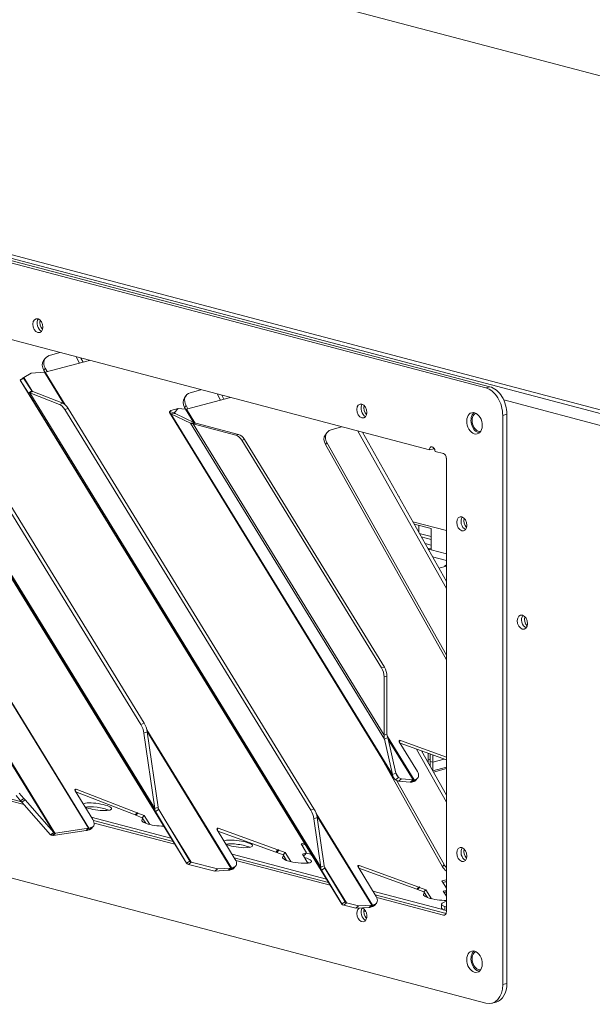
# Model space of a CAD drawing. Units: millimetres. Extents: x 207 to 8668, y 179 to 5599.
# Drawn here: x 1418 to 1562, y 710 to 957 of the extents above; entities that cross this region are included whole.
import ezdxf

# ---------------------------------------------------------------- set-up
doc = ezdxf.new("R2010")
doc.units = ezdxf.units.MM
doc.header["$LTSCALE"] = 20
doc.layers.add('AM - Drawing', color=7, linetype='Continuous', lineweight=5)

msp = doc.modelspace()

# ---------------------------------------------------------------- linework, layer by layer
at = {"layer": 'AM - Drawing'}
for p, q in [((847.53, 1131.23), (1647.68, 920.58)), ((1798.18, 797.18), (642.94, 1101.32)), ((642.94, 1100.36), (1798.18, 796.22)), ((1534.96, 864.4), (645.42, 1098.59)), ((1536.02, 864.68), (646.48, 1098.87)), ((645.42, 944.24), (1534.96, 710.04)), ((1242.92, 921.99), (1520.82, 848.83)), ((1353.51, 886.94), (1435.25, 753.9)), ((1435.36, 753.92), (1353.63, 886.96)), ((1459.8, 745.16), (1380.44, 874.31)), ((1380.44, 874.31), (1459.8, 745.15)), ((1428.05, 873.25), (1425.41, 872.48)), ((1433.02, 870.63), (1432.16, 872.17)), ((1424.34, 871.74), (1423.98, 871.22)), ((1424.37, 868.35), (1435.51, 871.29)), ((1433.88, 870.86), (1433.31, 871.87)), ((1383.66, 869.37), (1452.03, 758.1)), ((1451.88, 758.87), (1383.97, 869.41)), ((1420.85, 868.1), (1418.98, 867)), ((1420.85, 868.1), (1424.2, 868.32)), ((1424, 868.78), (1424.37, 869.3)), ((1424.26, 868.33), (1424, 868.78)), ((1424.2, 868.32), (1429.06, 860.42)), ((1424.83, 868.47), (1424.37, 869.3)), ((1429.41, 860.14), (1424.37, 868.35)), ((1418.07, 866.33), (1418.93, 866.85)), ((1420.18, 863.1), (1418.07, 866.33)), ((1498.81, 734.92), (1418.07, 866.33)), ((1418.07, 866.33), (1498.82, 734.91)), ((1418.93, 866.85), (1421.03, 863.62)), ((1421.11, 863.55), (1418.98, 867)), ((1536.02, 864.68), (1534.96, 864.4)), ((1396.99, 863.59), (1448.35, 779.98)), ((1449.17, 780.3), (1397.8, 863.91)), ((1420.18, 863.1), (1421.03, 863.62)), ((1420.18, 863.1), (1493.72, 743.4)), ((1420.49, 863.13), (1421.3, 863.45)), ((1427.96, 860.24), (1420.49, 863.13)), ((1493.58, 744.16), (1420.49, 863.13)), ((1421.3, 863.45), (1428.77, 860.57)), ((1459.7, 862.43), (1459.33, 861.91)), ((1463.41, 863.94), (1460.76, 863.17)), ((1468.38, 861.32), (1467.51, 862.86)), ((1469.23, 861.55), (1468.67, 862.56)), ((1428.77, 860.57), (1427.96, 860.24)), ((1459.36, 859.47), (1459.72, 859.99)), ((1460.19, 859.17), (1459.72, 859.99)), ((1459.82, 859.07), (1470.87, 861.98)), ((1798.89, 793.06), (1539.46, 861.36)), ((1429.31, 858.93), (1430.12, 859.25)), ((1429.31, 858.93), (1491.03, 758.47)), ((1491.84, 758.8), (1430.12, 859.25)), ((1455.57, 858.18), (1511.82, 766.63)), ((1455.6, 858.41), (1455.9, 858.71)), ((1455.6, 858.41), (1456.8, 858.24)), ((1455.9, 858.71), (1457.75, 859.19)), ((1455.92, 857.92), (1456.96, 857.99)), ((1460.81, 855.57), (1455.92, 857.92)), ((1511.56, 767.37), (1455.92, 857.92)), ((1457.75, 859.19), (1456.8, 858.24)), ((1456.94, 858), (1456.8, 858.24)), ((1456.96, 857.99), (1461.85, 855.64)), ((1457.75, 859.19), (1459.59, 859.04)), ((1459.6, 859.04), (1459.36, 859.47)), ((1459.59, 859.04), (1461.6, 855.76)), ((1461.95, 855.59), (1459.82, 859.07)), ((1539.2, 857.49), (1540.26, 857.77)), ((1539.2, 714.71), (1539.2, 857.49)), ((1540.26, 714.99), (1540.26, 857.77)), ((1460.81, 855.57), (1461.85, 855.64)), ((1460.81, 855.57), (1509.53, 776.27)), ((1461.47, 855.34), (1462.18, 855.52)), ((1472.19, 852.51), (1461.47, 855.34)), ((1509.42, 777.29), (1461.47, 855.34)), ((1462.18, 855.52), (1472.9, 852.7)), ((1472.9, 852.7), (1472.19, 852.51)), ((1495.05, 853.12), (1494.69, 852.61)), ((1498.76, 854.63), (1496.12, 853.86)), ((1525.06, 814.08), (1502.87, 853.55)), ((1525.06, 815.82), (1504.02, 853.25)), ((1473.69, 851.27), (1474.4, 851.46)), ((1473.69, 851.27), (1508.8, 794.13)), ((1474.4, 851.46), (1509.51, 794.32)), ((1494.71, 850.16), (1495.08, 850.68)), ((1525.06, 796.18), (1494.71, 850.16)), ((1525.06, 797.35), (1495.08, 850.68)), ((1521.88, 849.11), (1520.82, 848.83)), ((1522.23, 848.46), (1524.35, 847.9)), ((1525.06, 846.75), (1525.06, 732.91)), ((1513.14, 837.02), (1513.32, 837.07)), ((1525.06, 828.58), (1516.64, 830.8)), ((1521.24, 829.1), (1516.96, 830.23)), ((1518.13, 829.92), (1518.13, 828.15)), ((1518.28, 827.89), (1521.24, 827.11)), ((1521.24, 823.8), (1521.24, 829.1)), ((1518.77, 827.01), (1521.24, 826.36)), ((1521.24, 824.92), (1519.72, 825.31)), ((1521.24, 823.98), (1520.34, 824.22)), ((1520.76, 823.82), (1520.53, 823.88)), ((1520.59, 823.78), (1521.24, 823.95)), ((1525.06, 822.79), (1521.24, 823.8)), ((1525.06, 821.12), (1521.57, 822.04)), ((1525.06, 821.12), (1521.57, 822.04)), ((1523.2, 819.14), (1525.06, 819.63)), ((1524.64, 819.77), (1525.06, 819.97)), ((1525.06, 819.67), (1524.64, 819.77)), ((1524.7, 819.76), (1525.06, 819.93)), ((1525.06, 819.67), (1524.7, 819.76)), ((1524.7, 819.76), (1524.7, 819.76)), ((1509.51, 794.32), (1508.8, 794.13)), ((1509.42, 791.92), (1510.13, 792.11)), ((1509.42, 777.29), (1509.42, 791.92)), ((1510.13, 792.11), (1510.13, 777.48)), ((1449.17, 780.3), (1448.35, 779.98)), ((1449.16, 777.78), (1449.97, 778.1)), ((1471.15, 743.97), (1449.87, 778.61)), ((1449.96, 778.16), (1470.98, 743.94)), ((1449.97, 778.1), (1452.7, 759.19)), ((1451.88, 758.87), (1449.16, 777.78)), ((1509.42, 777.29), (1510.13, 777.48)), ((1509.53, 776.27), (1510.38, 776.66)), ((1511.56, 767.37), (1509.53, 776.27)), ((1516.96, 766.07), (1510.27, 776.95)), ((1510.38, 776.66), (1512.4, 767.75)), ((1510.48, 776.21), (1516.72, 766.04)), ((1513.22, 775.64), (1513.53, 775.97)), ((1513.53, 775.97), (1525.06, 771.79)), ((1517.8, 768.18), (1513.25, 775.59)), ((1525.06, 771.06), (1513.44, 775.27)), ((1525.06, 760.49), (1517.6, 773.76)), ((1525.06, 762.24), (1518.83, 773.32)), ((1518.92, 773.15), (1519.13, 773.21)), ((1426.79, 752.72), (1415.2, 771.59)), ((1415.36, 771.01), (1426.52, 752.84)), ((1524.12, 744.27), (1508.61, 771.86)), ((1520.53, 772.7), (1520.53, 770.29)), ((1520.53, 771.09), (1520.96, 771.21)), ((1520.53, 771.09), (1520.96, 771.21)), ((1520.96, 772.55), (1520.96, 770.69)), ((1520.96, 770.69), (1521.66, 770.5)), ((1520.96, 770.69), (1520.96, 769.53)), ((1520.96, 770.69), (1521.66, 770.5)), ((1521.66, 772.29), (1521.66, 770.5)), ((1521.66, 770.5), (1524.52, 771.25)), ((1521.66, 770.5), (1524.52, 771.25)), ((1525.06, 769.25), (1521.63, 768.34)), ((1521.66, 770.5), (1521.66, 768.35)), ((1525.06, 768.88), (1521.81, 768.02)), ((1511.56, 767.37), (1511.99, 767.56)), ((1511.99, 767.56), (1512.4, 767.75)), ((1512.32, 766.09), (1513.06, 766.67)), ((1513.04, 765.71), (1512.32, 766.09)), ((1513.06, 766.67), (1512.41, 767.72)), ((1524.49, 744.78), (1512.59, 765.95)), ((1513.04, 765.71), (1513.77, 766.29)), ((1513.06, 766.67), (1513.77, 766.29)), ((1513.77, 766.29), (1516.72, 766.04)), ((1515.99, 765.46), (1516.72, 766.04)), ((1516.18, 765.47), (1516.82, 766.04)), ((1516.96, 766.07), (1516.46, 765.52)), ((1517.38, 766.18), (1516.88, 765.63)), ((1516.96, 766.07), (1517.38, 766.18)), ((1517.36, 765.92), (1517.86, 766.47)), ((1401.11, 765.14), (1418.43, 760.58)), ((1419.07, 759.85), (1401.28, 764.53)), ((1431.84, 763.38), (1432.15, 763.72)), ((1436.33, 756.07), (1431.86, 763.34)), ((1432.15, 763.72), (1447.49, 757.79)), ((1515.99, 765.46), (1513.04, 765.71)), ((1516.88, 765.63), (1516.46, 765.52)), ((1418.21, 760.81), (1417.04, 762.15)), ((1417.86, 762.7), (1419.02, 761.37)), ((1418.21, 760.81), (1419.02, 761.37)), ((1418.54, 760.46), (1418.21, 760.81)), ((1418.54, 760.46), (1419.35, 761.01)), ((1419.02, 761.37), (1419.35, 761.01)), ((1419.35, 761.01), (1426.5, 752.86)), ((1446.99, 757.24), (1432.07, 763.01)), ((1432.12, 762.93), (1432.61, 762.8)), ((1425.69, 752.3), (1418.54, 760.46)), ((1451.88, 758.87), (1452.7, 759.19)), ((1452.03, 758.1), (1452.7, 758.52)), ((1452.7, 758.52), (1452.88, 758.62)), ((1452.88, 758.62), (1460.65, 745.68)), ((1491.84, 758.8), (1491.03, 758.47)), ((1435.94, 756.71), (1455.93, 751.45)), ((1447.49, 757.79), (1446.99, 757.24)), ((1446.99, 757.24), (1447.08, 757.27)), ((1447.08, 757.27), (1447.58, 757.82)), ((1447.08, 757.27), (1447.12, 757.19)), ((1447.12, 757.19), (1447.62, 757.74)), ((1448.74, 756.57), (1447.12, 757.19)), ((1447.58, 757.82), (1447.49, 757.79)), ((1447.62, 757.74), (1447.58, 757.82)), ((1447.62, 757.74), (1449.24, 757.12)), ((1448.74, 756.57), (1449.24, 757.12)), ((1448.74, 756.57), (1449.61, 755.16)), ((1449.24, 757.12), (1450.63, 754.86)), ((1459.8, 745.16), (1452.03, 758.1)), ((1460.97, 745.41), (1454.27, 756.32)), ((1491.83, 756.28), (1492.65, 756.6)), ((1493.58, 744.16), (1491.83, 756.28)), ((1506.51, 734.66), (1492.39, 757.65)), ((1492.55, 757.07), (1506.34, 734.63)), ((1492.65, 756.6), (1494.39, 744.49)), ((1426.94, 752.7), (1435.25, 753.9)), ((1435.25, 753.9), (1434.63, 753.32)), ((1435.36, 753.92), (1434.86, 753.37)), ((1435.42, 753.52), (1434.86, 753.37)), ((1435.36, 753.92), (1435.92, 754.07)), ((1435.92, 754.07), (1435.42, 753.52)), ((1435.9, 753.8), (1436.4, 754.35)), ((1436.46, 755.83), (1456.48, 750.56)), ((1456.89, 749.89), (1436.64, 755.22)), ((1467.51, 753.56), (1467.82, 753.9)), ((1472.09, 746.11), (1467.54, 753.52)), ((1467.82, 753.9), (1482.78, 748.47)), ((1425.69, 752.3), (1426.5, 752.86)), ((1425.71, 752.28), (1425.69, 752.3)), ((1425.71, 752.28), (1426.16, 752.6)), ((1426.16, 752.6), (1426.52, 752.84)), ((1426.17, 752.14), (1426.52, 752.47)), ((1426.25, 752.14), (1426.17, 752.14)), ((1426.25, 752.14), (1426.87, 752.71)), ((1426.33, 752.13), (1426.25, 752.14)), ((1434.63, 753.32), (1426.33, 752.13)), ((1426.33, 752.13), (1426.94, 752.7)), ((1426.5, 752.86), (1426.52, 752.84)), ((1426.52, 752.47), (1426.79, 752.72)), ((1426.79, 752.72), (1426.87, 752.71)), ((1426.87, 752.71), (1426.94, 752.7)), ((1482.28, 747.92), (1467.73, 753.2)), ((1482.78, 748.47), (1482.28, 747.92)), ((1482.43, 747.96), (1482.93, 748.51)), ((1482.93, 748.51), (1482.78, 748.47)), ((1483.01, 748.39), (1482.93, 748.51)), ((1489.42, 750.21), (1488.59, 750)), ((1488.59, 750), (1489.99, 747.72)), ((1488.81, 749.64), (1489.64, 749.85)), ((1489.7, 749.75), (1489.48, 749.81)), ((1471.29, 747.4), (1494.97, 741.17)), ((1471.84, 746.51), (1495.52, 740.28)), ((1482.28, 747.92), (1482.43, 747.96)), ((1482.43, 747.96), (1482.51, 747.84)), ((1482.51, 747.84), (1483.01, 748.39)), ((1484.09, 747.26), (1482.51, 747.84)), ((1483.01, 748.39), (1484.59, 747.81)), ((1484.59, 747.81), (1484.09, 747.26)), ((1484.09, 747.26), (1484.96, 745.85)), ((1484.59, 747.81), (1485.99, 745.55)), ((1489.99, 747.72), (1488.93, 747.44)), ((1488.93, 747.44), (1490.32, 745.17)), ((1489.15, 747.08), (1489.49, 747.17)), ((1489.99, 747.72), (1489.49, 747.17)), ((1489.97, 747.7), (1491.01, 747.42)), ((1491.13, 747.28), (1491.13, 747.27)), ((1491.16, 747.33), (1491.16, 747.32)), ((1459.8, 745.16), (1460.65, 745.68)), ((1460.3, 744.83), (1460.97, 745.41)), ((1466.97, 743.14), (1460.3, 744.83)), ((1460.97, 745.41), (1467.63, 743.72)), ((1466.97, 743.14), (1467.63, 743.72)), ((1467.63, 743.72), (1470.98, 743.94)), ((1470.32, 743.36), (1470.98, 743.94)), ((1470.65, 743.42), (1471.15, 743.97)), ((1471.17, 743.56), (1470.65, 743.42)), ((1471.15, 743.97), (1471.67, 744.11)), ((1471.67, 744.11), (1471.17, 743.56)), ((1471.65, 743.84), (1472.15, 744.39)), ((1495.93, 739.61), (1472.22, 745.85)), ((1493.58, 744.16), (1494.39, 744.49)), ((1493.72, 743.4), (1494.39, 743.81)), ((1494.39, 743.81), (1494.57, 743.92)), ((1499.98, 735.17), (1494.47, 744.14)), ((1494.57, 743.92), (1499.67, 735.44)), ((1502.87, 744.25), (1503.17, 744.59)), ((1507.44, 736.8), (1502.89, 744.21)), ((1517.64, 738.61), (1503.09, 743.89)), ((1503.17, 744.59), (1518.14, 739.16)), ((1524.49, 744.78), (1524.12, 744.27)), ((1470.32, 743.36), (1466.97, 743.14)), ((1498.81, 734.92), (1493.72, 743.4)), ((1518.14, 739.16), (1517.64, 738.61)), ((1517.64, 738.61), (1517.79, 738.65)), ((1517.79, 738.65), (1518.29, 739.2)), ((1517.79, 738.65), (1517.86, 738.53)), ((1517.86, 738.53), (1518.36, 739.08)), ((1518.29, 739.2), (1518.14, 739.16)), ((1518.36, 739.08), (1518.29, 739.2)), ((1518.36, 739.08), (1519.95, 738.5)), ((1525.06, 740.98), (1523.95, 740.69)), ((1523.95, 740.69), (1525.06, 738.88)), ((1524.17, 740.33), (1525.06, 740.56)), ((1525.06, 740.45), (1524.83, 740.5)), ((1506.65, 738.09), (1525.06, 733.25)), ((1507.19, 737.21), (1524.99, 732.52)), ((1524.35, 732.13), (1507.58, 736.55)), ((1519.45, 737.95), (1517.86, 738.53)), ((1519.95, 738.5), (1519.45, 737.95)), ((1519.45, 737.95), (1520.32, 736.54)), ((1519.95, 738.5), (1521.34, 736.24)), ((1525.06, 738.33), (1524.29, 738.13)), ((1524.29, 738.13), (1525.06, 736.87)), ((1524.51, 737.77), (1524.85, 737.86)), ((1525.06, 738.09), (1524.85, 737.86)), ((1498.81, 734.92), (1499.67, 735.44)), ((1499.32, 734.59), (1499.98, 735.17)), ((1502.32, 733.83), (1499.32, 734.59)), ((1499.98, 735.17), (1502.99, 734.41)), ((1502.32, 733.83), (1502.99, 734.41)), ((1505.67, 734.05), (1502.32, 733.83)), ((1502.99, 734.41), (1506.34, 734.63)), ((1505.67, 734.05), (1506.34, 734.63)), ((1506.01, 734.11), (1506.51, 734.66)), ((1506.53, 734.25), (1506.01, 734.11)), ((1506.51, 734.66), (1507.03, 734.8)), ((1507.03, 734.8), (1506.53, 734.25)), ((1507.01, 734.53), (1507.51, 735.08)), ((1523.83, 734.86), (1523.83, 733.9)), ((1525.06, 735.52), (1524.7, 735.42)), ((1524.7, 733.34), (1524.7, 734.3)), ((1524.7, 734.3), (1525.06, 734.21)), ((1504.9, 732.93), (1504.34, 733.07)), ((1504.39, 733.49), (1504.59, 733.44)), ((1524.83, 732.26), (1524.35, 732.13)), ((1524.7, 733.34), (1525.06, 733.25)), ((1540.26, 714.99), (1539.2, 714.71)), ((1536.49, 710.03), (1537.55, 710.31))]:
    msp.add_line(p, q, dxfattribs=at)
for centre, major_axis in [((1422.53, 880.01), (-0.46, 1.74)), ((1503.85, 858.6), (-0.46, 1.74)), ((1532.13, 855.5), (-0.7, 2.66)), ((1528.95, 830.29), (-0.46, 1.74)), ((1544.15, 805.62), (0.46, -1.74)), ((1528.95, 747.32), (-0.46, 1.74)), ((1532.13, 720.44), (-0.7, 2.66))]:
    msp.add_ellipse(centre, major_axis=major_axis, ratio=0.682161, dxfattribs=at)
for centre, major_axis, ratio, start_param, end_param in [((1423.59, 880.29), (0.46, -1.74), 0.682161, 3.604578, 5.8202), ((1423.59, 880.29), (-0.46, 1.74), 0.682161, 0.462985, 2.678607), ((1424.3, 880.48), (0.46, -1.74), 0.682161, 3.981182, 5.443596), ((1426.79, 870.01), (-2.45, 1.73), 0.773969, 5.73223, 7.303026), ((1426.43, 869.49), (-2.45, 1.73), 0.773969, 0, 1.019841), ((1424.87, 868.9), (-0.852, -0.523), 0.296198, 0.513502, 0.775302), ((1420.13, 866.8), (-1.22, 0.11), 0.246197, 5.952513, 6.476112), ((1536.02, 858.89), (-1.53, 5.8), 0.682161, 4.344061, 5.914858), ((1422.24, 863.56), (-1.22, 0.11), 0.246197, 0.192926, 0.716525), ((1462.15, 860.7), (-2.45, 1.73), 0.773969, 5.73223, 7.303026), ((1534.96, 858.61), (-1.53, 5.8), 0.682161, 4.344061, 5.914858), ((1428.41, 857.48), (1.11, -2.79), 0.48589, 1.916535, 2.719264), ((1429.22, 857.8), (-1.11, 2.79), 0.48589, 5.058128, 5.860857), ((1461.78, 860.18), (-2.45, 1.73), 0.773969, 0, 1.019841), ((1504.91, 858.88), (0.46, -1.74), 0.682161, 3.604578, 5.8202), ((1504.91, 858.88), (-0.46, 1.74), 0.682161, 0.462985, 2.678607), ((1505.61, 859.07), (0.46, -1.74), 0.682161, 3.981182, 5.443596), ((1457.99, 858.07), (2.45, -0.23), 0.246197, 2.94182, 3.727218), ((1457.99, 858.07), (-1.22, 0.11), 0.246197, 6.083413, 6.868811), ((1460.32, 859.62), (-0.852, -0.523), 0.296198, 0.382602, 0.775302), ((1533.19, 855.78), (-0.7, 2.66), 0.682161, 0.296666, 2.844926), ((1533.19, 855.78), (0.6, -2.27), 0.682161, 3.213794, 6.210984), ((1462.88, 855.71), (2.45, -0.23), 0.246197, 3.727218, 4.119917), ((1462.88, 855.71), (-1.22, 0.11), 0.246197, 0.585625, 0.978325), ((1472.19, 849.62), (-0.76, 2.9), 0.682161, 5.129459, 5.914858), ((1472.9, 849.81), (-0.76, 2.9), 0.682161, 5.129459, 5.914858), ((1497.14, 850.88), (-2.45, 1.73), 0.773969, 0, 1.019841), ((1497.5, 851.39), (-2.45, 1.73), 0.773969, 5.73223, 7.303026), ((1521.52, 848.64), (-0.255, 0.967), 0.682161, 4.344061, 7.485654), ((1522.58, 848.92), (0.255, -0.967), 0.682161, 4.075447, 4.344061), ((1524.35, 846.93), (-0.255, 0.967), 0.682161, 4.344061, 5.914858), ((1530.01, 830.57), (0.46, -1.74), 0.682161, 3.604578, 5.8202), ((1530.01, 830.57), (-0.46, 1.74), 0.682161, 0.462985, 2.678607), ((1530.72, 830.75), (0.46, -1.74), 0.682161, 3.981182, 5.443596), ((1545.21, 805.9), (-0.46, 1.74), 0.682161, 0.462985, 2.678607), ((1545.21, 805.9), (0.46, -1.74), 0.682161, 3.604578, 5.8202), ((1545.92, 806.08), (0.46, -1.74), 0.682161, 3.981182, 5.443596), ((1507.3, 792.48), (0.76, -2.9), 0.682161, 1.202469, 1.987867), ((1508.01, 792.66), (-0.76, 2.9), 0.682161, 4.344061, 5.129459), ((1447.45, 778.53), (1.11, -2.79), 0.48589, 1.113806, 1.916535), ((1448.27, 778.85), (-1.11, 2.79), 0.48589, 4.255399, 5.058128), ((1513.53, 775.66), (-0.296, 0.269), 0.668523, 5.262678, 7.44434), ((1517.46, 766.62), (-0.852, -0.523), 0.296198, 0.382602, 0.561214), ((1517.46, 766.62), (0.852, 0.523), 0.296198, 3.702807, 3.916894), ((1515.88, 767.26), (1.48, -1.34), 0.668523, 5.873543, 6.283185), ((1516.38, 767.81), (1.48, -1.34), 0.668523, 5.873543, 7.44434), ((1432.15, 763.41), (-0.296, 0.269), 0.668523, 5.236498, 7.44434), ((1517.46, 766.62), (-1.7, -1.05), 0.296198, 0.382602, 0.561214), ((1517.46, 766.62), (-1.7, -1.05), 0.296198, 0.561214, 0.775302), ((1437.38, 759.31), (-3.67, 0.51), 0.224004, 0.654531, 5.993291), ((1437.38, 758.34), (3.67, -0.51), 0.224004, 0.644215, 2.552751), ((1490.13, 757.02), (1.11, -2.79), 0.48589, 1.113806, 1.916535), ((1490.94, 757.35), (-1.11, 2.79), 0.48589, 4.255399, 5.058128), ((1434.92, 755.7), (1.48, -1.34), 0.668523, 5.873543, 7.44434), ((1452.23, 755.4), (-3.67, 0.51), 0.224004, 5.839551, 8.419144), ((1435.86, 754.47), (0.852, 0.523), 0.296198, 3.742361, 3.916894), ((1434.42, 755.15), (1.48, -1.34), 0.668523, 5.873543, 6.283185), ((1452.23, 754.44), (3.67, -0.51), 0.224004, 2.443642, 2.559439), ((1467.82, 753.59), (-0.296, 0.269), 0.668523, 5.262678, 7.44434), ((1435.86, 754.47), (-1.7, -1.05), 0.296198, 0.600769, 0.775302), ((1472.74, 750), (-3.67, 0.51), 0.224004, 0.654531, 5.993291), ((1472.74, 749.04), (3.67, -0.51), 0.224004, 0.644215, 2.552751), ((1530.01, 747.6), (0.46, -1.74), 0.682161, 3.604578, 5.8202), ((1530.01, 747.6), (-0.46, 1.74), 0.682161, 0.462985, 2.678607), ((1530.72, 747.79), (0.46, -1.74), 0.682161, 3.981182, 5.443596), ((1470.67, 745.74), (1.48, -1.34), 0.668523, 5.873543, 7.44434), ((1487.58, 746.09), (-3.67, 0.51), 0.224004, 5.839551, 10.487366), ((1487.58, 745.13), (3.67, -0.51), 0.224004, 2.443642, 2.559439), ((1490.66, 747.33), (0.5, 0), 0.263274, 5.909304, 7.068583), ((1491.82, 747.21), (-0.75, 0), 0.263274, 5.909304, 7.180193), ((1471.65, 744.52), (0.852, 0.523), 0.296198, 3.655095, 3.916894), ((1470.17, 745.19), (1.48, -1.34), 0.668523, 5.873543, 6.283185), ((1487.58, 745.13), (3.67, -0.51), 0.224004, 0.644215, 0.808271), ((1503.17, 744.28), (-0.296, 0.269), 0.668523, 5.262678, 7.44434), ((1526.54, 744.98), (2.45, -1.73), 0.773969, 4.161434, 4.651682), ((1526.91, 745.49), (-2.45, 1.73), 0.773969, 1.019841, 1.346537), ((1471.65, 744.52), (-1.7, -1.05), 0.296198, 0.513502, 0.775302), ((1506.03, 736.43), (1.48, -1.34), 0.668523, 5.873543, 7.44434), ((1522.94, 736.78), (-3.67, 0.51), 0.224004, 5.839551, 8.500361), ((1522.94, 735.82), (3.67, -0.51), 0.224004, 2.443642, 2.559439), ((1522.94, 736.78), (-3.67, 0.51), 0.224004, 4.128071, 4.20418), ((1503.85, 732.22), (0.46, -1.74), 0.682161, 3.308827, 8.996512), ((1504.91, 732.5), (0.46, -1.74), 0.682161, 3.604578, 5.8202), ((1504.91, 732.5), (-0.46, 1.74), 0.682161, 0.462985, 2.678607), ((1507.01, 735.21), (-1.7, -1.05), 0.296198, 0.513502, 0.775302), ((1507.01, 735.21), (0.852, 0.523), 0.296198, 3.655095, 3.916894), ((1505.53, 735.88), (1.48, -1.34), 0.668523, 5.873543, 6.283185), ((1526.83, 734.86), (-3, 0), 0.263274, 5.497787, 7.068583), ((1526.83, 733.9), (-3, 0), 0.263274, 0, 0.785398), ((1505.61, 732.69), (0.46, -1.74), 0.682161, 3.981182, 5.443596), ((1524.35, 733.09), (0.255, -0.967), 0.682161, 5.914858, 7.485654), ((1533.19, 720.71), (-0.7, 2.66), 0.682161, 0.296666, 2.844926), ((1533.19, 720.71), (0.6, -2.27), 0.682161, 3.213794, 6.210984), ((1534.96, 715.83), (1.53, -5.8), 0.682161, 5.914858, 7.485654), ((1536.02, 716.11), (1.53, -5.8), 0.682161, 0, 1.202469)]:
    msp.add_ellipse(centre, major_axis=major_axis, ratio=ratio, start_param=start_param, end_param=end_param, dxfattribs=at)
for points in [[(1418.07, 866.33), (1418.07, 866.33), (1418.07, 866.34), (1418.08, 866.34)], [(1420.49, 863.13), (1420.3, 863.1), (1420.19, 863.09), (1420.18, 863.1)], [(1509.53, 776.27), (1509.45, 776.6), (1509.42, 776.94), (1509.42, 777.29)], [(1510.13, 777.48), (1510.19, 777.2), (1510.27, 776.92), (1510.38, 776.66)], [(1512.32, 766.09), (1511.9, 766.41), (1511.64, 766.84), (1511.56, 767.37)], [(1512.4, 767.75), (1512.53, 767.34), (1512.75, 766.97), (1513.06, 766.67)], [(1452.03, 758.1), (1451.9, 758.32), (1451.85, 758.58), (1451.88, 758.87)], [(1452.7, 759.19), (1452.72, 758.98), (1452.78, 758.79), (1452.88, 758.62)], [(1426.17, 752.14), (1425.97, 752.15), (1425.81, 752.2), (1425.71, 752.28)], [(1426.52, 752.84), (1426.59, 752.78), (1426.68, 752.74), (1426.79, 752.72)], [(1460.3, 744.83), (1460.06, 744.89), (1459.89, 745), (1459.8, 745.16)], [(1460.65, 745.68), (1460.72, 745.56), (1460.83, 745.47), (1460.97, 745.41)], [(1493.72, 743.4), (1493.6, 743.61), (1493.55, 743.87), (1493.58, 744.16)], [(1494.39, 744.49), (1494.41, 744.28), (1494.47, 744.09), (1494.57, 743.92)], [(1499.32, 734.59), (1499.08, 734.65), (1498.91, 734.76), (1498.81, 734.92)], [(1499.67, 735.44), (1499.73, 735.33), (1499.84, 735.24), (1499.98, 735.17)]]:
    msp.add_open_spline(points, degree=3, dxfattribs=at)
msp.add_open_spline([(1418.08, 866.34), (1418.2, 866.42), (1418.32, 866.51), (1418.59, 866.7), (1418.73, 866.81), (1418.89, 866.94), (1418.92, 866.96), (1418.95, 866.98)], degree=3, knots=[0, 0, 0, 0, 0.0495944, 0.0495944, 0.101716, 0.101716, 0.1127479, 0.1127479, 0.1127479, 0.1127479], dxfattribs=at)

doc.saveas('drawing.dxf')
